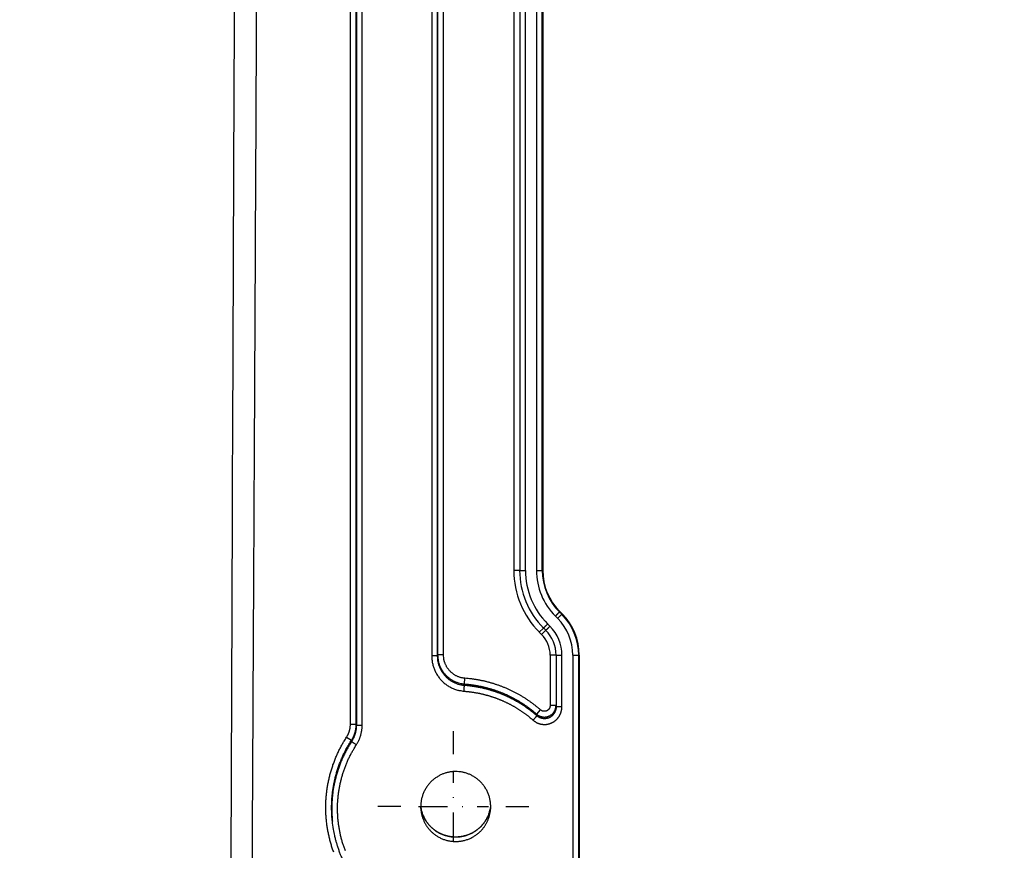
# Model space of a CAD drawing. Extents: x 36 to 4143, y 56 to 2914.
# Drawn here: x 3448 to 3617, y 1506 to 1649 of the extents above; entities that cross this region are included whole.
import ezdxf

# ---------------------------------------------------------------- set-up
doc = ezdxf.new("R2010")
doc.units = 0
doc.header["$LTSCALE"] = 10
doc.linetypes.add('STRICHPUNKT', pattern=[1, 0.5, -0.25, 0, -0.25])
doc.layers.add('MITTE', color=1, linetype='STRICHPUNKT')
doc.layers.add('SKIZZE', color=1, linetype='CONTINUOUS')

msp = doc.modelspace()

# ---------------------------------------------------------------- linework, layer by layer
at = {"layer": 'MITTE'}
for p, q in [((3522.17, 1522.93), (3522.17, 1526.88)), ((3522.17, 1507.93), (3522.17, 1519.93)), ((3513.17, 1513.93), (3509.22, 1513.93)), ((3516.17, 1513.93), (3528.17, 1513.93)), ((3531.17, 1513.93), (3535.12, 1513.93))]:
    msp.add_line(p, q, dxfattribs=at)
at = {"layer": 'SKIZZE'}
for p, q in [((3532.52, 1732.37), (3532.52, 1554.46)), ((3533.54, 1732.37), (3533.54, 1554.46)), ((3534.54, 1554.46), (3534.54, 1732.37)), ((3536.42, 1732.37), (3536.42, 1554.46)), ((3537.42, 1554.46), (3537.42, 1732.37)), ((3537.51, 1732.37), (3537.51, 1554.46)), ((3533.52, 1554.46), (3532.52, 1554.46)), ((3537.51, 1554.46), (3537.42, 1554.46)), ((3539.67, 1546.62), (3540.06, 1546.23)), ((3540.37, 1547.32), (3540.44, 1547.39)), ((3540.77, 1546.93), (3540.37, 1547.32)), ((3540.44, 1547.39), (3540.83, 1546.99)), ((3540.83, 1546.99), (3540.77, 1546.93)), ((3537.62, 1544.57), (3536.91, 1543.86)), ((3538.01, 1544.18), (3537.3, 1543.47)), ((3537.63, 1544.58), (3538.02, 1544.19)), ((3538.73, 1544.9), (3538.34, 1545.29)), ((3536.91, 1543.86), (3537.3, 1543.47)), ((3520.46, 1540), (3519.46, 1540)), ((3538.77, 1539.92), (3538.77, 1531.3)), ((3539.77, 1539.92), (3538.77, 1539.92)), ((3539.79, 1539.92), (3539.79, 1531.08)), ((3540.79, 1531.08), (3540.79, 1539.92)), ((3542.67, 1539.92), (3542.67, 1488.21)), ((3543.67, 1488.21), (3543.67, 1539.92)), ((3543.76, 1539.92), (3543.67, 1539.92)), ((3543.76, 1539.92), (3543.76, 1488.21)), ((3524.08, 1534.97), (3524.15, 1535.95)), ((3539.77, 1531.3), (3538.77, 1531.3)), ((3536.48, 1529.78), (3537.13, 1530.52)), ((3504.5, 1528.08), (3505.5, 1528.08)), ((3503.84, 1525.85), (3504.68, 1525.31)), ((3501.4, 1511.43), (3501.38, 1511.6))]:
    msp.add_line(p, q, dxfattribs=at)
for points in [[(3483.73, 1427.88, 0.000016), (3483.79, 1443.29, 0.000014), (3483.86, 1458.7, 0.000012), (3483.92, 1474.11, 0.000009), (3483.98, 1489.53, 0.000007), (3484.04, 1504.94, 0.000005), (3484.1, 1520.35, 0.000004), (3484.16, 1535.77, 0.000003), (3484.22, 1551.18, 0.000002), (3484.28, 1566.59, 0), (3484.34, 1582, -0.000001), (3484.4, 1597.42, -0.000002), (3484.46, 1612.83, -0.000003), (3484.52, 1628.24, -0.000004), (3484.59, 1643.66, -0.000006), (3484.65, 1659.07, -0.000008), (3484.71, 1674.48, -0.000009), (3484.77, 1689.9, -0.000009), (3484.83, 1705.31, -0.000008), (3484.9, 1720.72, -0.000007), (3484.96, 1736.14, -0.000006), (3485.03, 1751.55, -0.000005), (3485.09, 1766.96, -0.000004), (3485.16, 1782.38, -0.000003), (3485.22, 1797.79, -0.000002), (3485.29, 1813.2, 0), (3485.35, 1828.62, 0.000001), (3485.41, 1844.03, 0.000003), (3485.48, 1859.44, 0.000005), (3485.54, 1874.85, 0.000007)], [(3486.65, 2414.33, 0.000001), (3486.65, 2429.72, -0.000008)], [(3489.13, 1813.18, -0.000007), (3489.06, 1797.77, -0.000006), (3488.99, 1782.36, -0.000005), (3488.91, 1766.94, -0.000005), (3488.84, 1751.53, -0.000005), (3488.77, 1736.12, -0.000004), (3488.69, 1720.7, -0.000004), (3488.62, 1705.29, -0.000004), (3488.55, 1689.88, -0.000003), (3488.47, 1674.47, -0.000003), (3488.4, 1659.05, -0.000003), (3488.32, 1643.64, -0.000005), (3488.25, 1628.23, -0.000008), (3488.17, 1612.81, -0.000011), (3488.1, 1597.4, -0.000013), (3488.02, 1581.98, -0.000014), (3487.94, 1566.57, -0.000017), (3487.86, 1551.17, -0.000019), (3487.78, 1535.75, -0.000022), (3487.7, 1520.3, -0.000023), (3487.62, 1504.92, -0.000022), (3487.53, 1489.63, -0.000028), (3487.45, 1474.09, -0.00004)], [(3504.5, 1528.08), (3504.5, 1542.46, 0), (3504.5, 1556.84, 0), (3504.5, 1571.21, 0), (3504.5, 1585.6, 0), (3504.5, 1600.01, 0), (3504.5, 1614.36, 0), (3504.5, 1628.62, 0), (3504.5, 1643.11, 0), (3504.5, 1657.95, 0), (3504.5, 1671.87), (3504.5, 1684.46, 0), (3504.5, 1700.63, 0), (3504.5, 1725.53, 0), (3504.5, 1758.14)], [(3505.5, 1528.08), (3505.5, 1542.46), (3505.5, 1556.84), (3505.5, 1571.21), (3505.5, 1585.6), (3505.5, 1600.01), (3505.5, 1614.36, 0), (3505.5, 1628.62), (3505.5, 1643.11), (3505.5, 1657.95), (3505.5, 1671.87), (3505.5, 1684.46), (3505.5, 1700.63), (3505.5, 1725.53), (3505.5, 1758.14)], [(3505.52, 1757.97), (3505.52, 1743.59, 0), (3505.52, 1729.22, 0), (3505.52, 1714.84, 0), (3505.52, 1700.46, 0), (3505.52, 1686.05, 0), (3505.52, 1671.7), (3505.52, 1657.43, 0), (3505.52, 1642.94), (3505.52, 1628.11), (3505.52, 1614.18), (3505.52, 1601.59, 0), (3505.52, 1585.42, 0), (3505.52, 1560.52, 0), (3505.52, 1527.9)], [(3518.45, 1746.07), (3518.45, 1733.18, 0), (3518.45, 1720.29, 0), (3518.45, 1707.4, 0), (3518.45, 1694.5, 0), (3518.45, 1681.59, 0), (3518.45, 1668.72, 0), (3518.45, 1655.93, 0), (3518.45, 1642.94, 0), (3518.45, 1629.64, 0), (3518.45, 1617.16), (3518.45, 1605.87, 0), (3518.45, 1591.37, 0), (3518.45, 1569.05, 0), (3518.45, 1539.81, 0)], [(3519.45, 1539.81), (3519.45, 1552.7, 0), (3519.45, 1565.59, 0), (3519.45, 1578.48, 0), (3519.45, 1591.37, 0), (3519.45, 1604.29, 0), (3519.45, 1617.16, 0), (3519.45, 1629.95, 0), (3519.45, 1642.94, 0), (3519.45, 1656.24, 0), (3519.45, 1668.72), (3519.45, 1680.01, 0), (3519.45, 1694.5, 0), (3519.45, 1716.83, 0), (3519.45, 1746.07, 0)], [(3519.46, 1746.23), (3519.46, 1733.34, 0), (3519.46, 1720.45, 0), (3519.46, 1707.57, 0), (3519.46, 1694.67, 0), (3519.46, 1681.76, 0), (3519.46, 1668.89, 0), (3519.46, 1656.11, 0), (3519.46, 1643.11, 0), (3519.46, 1629.82, 0), (3519.46, 1617.34), (3519.46, 1606.05, 0), (3519.46, 1591.56, 0), (3519.46, 1569.23, 0), (3519.46, 1540, 0)], [(3520.46, 1540), (3520.46, 1552.89, 0), (3520.46, 1565.78, 0), (3520.46, 1578.66, 0), (3520.46, 1591.56, 0), (3520.46, 1604.47, 0), (3520.46, 1617.34, 0), (3520.46, 1630.12, 0), (3520.46, 1643.11, 0), (3520.46, 1656.41, 0), (3520.46, 1668.89, 0), (3520.46, 1680.18, 0), (3520.46, 1694.67, 0), (3520.46, 1716.99, 0), (3520.46, 1746.23, 0)], [(3487.27, 1443.27, -0.000005), (3487.19, 1429.77, -0.000054)], [(3533.54, 1554.46), (3533.55, 1554.46, -0.00116), (3533.57, 1554.46, -0.000115), (3533.62, 1554.46, -0.000047), (3533.67, 1554.46, -0.00003), (3533.75, 1554.46, -0.000015), (3533.84, 1554.46, -0.000006), (3533.93, 1554.46, -0.000012), (3534.06, 1554.46, -0.000014), (3534.26, 1554.46, -0.000006), (3534.54, 1554.46, -0.000003)], [(3536.42, 1554.46), (3536.54, 1554.46, -0.000005), (3536.66, 1554.46, -0.000005), (3536.78, 1554.46, -0.000005), (3536.9, 1554.46, -0.000007), (3537.02, 1554.46, -0.000007), (3537.12, 1554.46, -0.000004), (3537.21, 1554.46, -0.000012), (3537.29, 1554.46, -0.000038), (3537.36, 1554.46, -0.000053), (3537.42, 1554.46, -0.00006)], [(3539.67, 1546.62), (3539.75, 1546.7, -0.000001), (3539.84, 1546.79, -0.000001), (3539.92, 1546.87, -0.000001), (3540.01, 1546.96, -0.000001), (3540.09, 1547.04, -0.000001), (3540.16, 1547.11, 0), (3540.22, 1547.18, -0.000001), (3540.28, 1547.23, -0.000004), (3540.33, 1547.28, -0.000006), (3540.37, 1547.32, -0.000007)], [(3540.06, 1546.23), (3540.14, 1546.31, 0.000007), (3540.23, 1546.4, 0.000006), (3540.32, 1546.48, 0.000007), (3540.4, 1546.57, 0.000009), (3540.48, 1546.65, 0.000009), (3540.55, 1546.72, 0.000005), (3540.62, 1546.78, 0.000016), (3540.67, 1546.84, 0.000049), (3540.72, 1546.89, 0.000069), (3540.77, 1546.93, 0.000078)], [(3537.63, 1544.58), (3537.64, 1544.59, 0.001767), (3537.65, 1544.61, 0.000176), (3537.68, 1544.63, 0.000071), (3537.73, 1544.68, 0.000046), (3537.78, 1544.73, 0.000022), (3537.84, 1544.79, 0.000009), (3537.91, 1544.86, 0.000018), (3538, 1544.95, 0.000022), (3538.14, 1545.09, 0.000009), (3538.34, 1545.29, 0.000005)], [(3538.02, 1544.19), (3538.03, 1544.2, -0.000402), (3538.05, 1544.21, -0.00004), (3538.08, 1544.24, -0.000016), (3538.12, 1544.28, -0.00001), (3538.17, 1544.34, -0.000005), (3538.23, 1544.4, -0.000002), (3538.3, 1544.46, -0.000004), (3538.39, 1544.55, -0.000005), (3538.53, 1544.7, -0.000002), (3538.73, 1544.9, -0.000001)], [(3518.45, 1539.81), (3518.45, 1539.49, 0.012827), (3518.48, 1539.16, 0.012911), (3518.52, 1538.84, 0.012878), (3518.58, 1538.53, 0.012869), (3518.66, 1538.21, 0.01293), (3518.75, 1537.9, 0.013036), (3518.85, 1537.6, 0.013094), (3518.98, 1537.3, 0.013126), (3519.12, 1537.01, 0.013117), (3519.27, 1536.72, 0.013066), (3519.44, 1536.45, 0.013084), (3519.62, 1536.18, 0.013173), (3519.82, 1535.93, 0.013231), (3520.03, 1535.68, 0.013284), (3520.25, 1535.45, 0.013418), (3520.48, 1535.23, 0.013619), (3520.73, 1535.02, 0.013236), (3520.99, 1534.82, 0.012397), (3521.25, 1534.64, 0.013707), (3521.53, 1534.48, 0.01646), (3521.83, 1534.33, 0.012655), (3522.11, 1534.19, 0.004565), (3522.37, 1534.08, 0.017627), (3522.72, 1533.97, 0.030377), (3523.26, 1533.86, 0.014889), (3523.99, 1533.74, 0.007838)], [(3519.45, 1539.81), (3519.44, 1539.81, -0.000551), (3519.41, 1539.81, -0.000055), (3519.37, 1539.81, -0.000022), (3519.31, 1539.81, -0.000014), (3519.23, 1539.81, -0.000007), (3519.15, 1539.81, -0.000003), (3519.06, 1539.81, -0.000006), (3518.93, 1539.81, -0.000007), (3518.72, 1539.81, -0.000003), (3518.45, 1539.81, -0.000002)], [(3519.46, 1540), (3519.46, 1539.99, -0.000049), (3519.46, 1539.98, -0.000053), (3519.46, 1539.96, -0.000049), (3519.46, 1539.95, -0.000036), (3519.46, 1539.94, -0.000027), (3519.46, 1539.93, -0.00002), (3519.46, 1539.92, -0.000009), (3519.46, 1539.9, 0.000008), (3519.45, 1539.89, 0.000006), (3519.45, 1539.88, -0.000013), (3519.45, 1539.87, 0.000038), (3519.45, 1539.86, 0.000103), (3519.45, 1539.84, 0.000053), (3519.45, 1539.81, 0.000026)], [(3524.06, 1534.71), (3523.79, 1534.74, -0.013605), (3523.53, 1534.78, -0.013721), (3523.26, 1534.84, -0.013662), (3523, 1534.91, -0.013588), (3522.75, 1535, -0.013611), (3522.5, 1535.1, -0.013694), (3522.25, 1535.21, -0.013717), (3522.02, 1535.34, -0.013694), (3521.79, 1535.48, -0.013613), (3521.56, 1535.63, -0.013454), (3521.35, 1535.79, -0.013381), (3521.14, 1535.96, -0.013375), (3520.95, 1536.15, -0.013354), (3520.76, 1536.35, -0.013327), (3520.59, 1536.55, -0.013391), (3520.42, 1536.77, -0.013502), (3520.27, 1536.99, -0.013051), (3520.13, 1537.22, -0.012152), (3520, 1537.46, -0.013324), (3519.89, 1537.7, -0.015849), (3519.78, 1537.96, -0.012142), (3519.69, 1538.21, -0.004401), (3519.62, 1538.44, -0.016812), (3519.56, 1538.73, -0.028822), (3519.5, 1539.2, -0.014104), (3519.45, 1539.81, -0.007433)], [(3519.46, 1540), (3519.47, 1539.73, 0.01291), (3519.49, 1539.47, 0.01299), (3519.53, 1539.2, 0.012952), (3519.58, 1538.94, 0.012939), (3519.64, 1538.68, 0.012994), (3519.71, 1538.42, 0.013094), (3519.8, 1538.17, 0.013147), (3519.91, 1537.92, 0.013175), (3520.02, 1537.68, 0.013158), (3520.15, 1537.45, 0.013096), (3520.29, 1537.22, 0.013103), (3520.44, 1537, 0.01318), (3520.61, 1536.79, 0.013228), (3520.78, 1536.59, 0.013272), (3520.97, 1536.39, 0.013397), (3521.16, 1536.21, 0.01359), (3521.37, 1536.04, 0.013197), (3521.58, 1535.88, 0.012351), (3521.8, 1535.73, 0.013645), (3522.04, 1535.59, 0.016372), (3522.28, 1535.46, 0.012579), (3522.52, 1535.35, 0.004536), (3522.74, 1535.26, 0.017518), (3523.02, 1535.17, 0.030166), (3523.48, 1535.07, 0.01478), (3524.08, 1534.97, 0.007779)], [(3524.15, 1535.95), (3523.94, 1535.97, -0.013513), (3523.73, 1536.01, -0.013629), (3523.52, 1536.05, -0.01357), (3523.31, 1536.11, -0.013497), (3523.11, 1536.18, -0.013521), (3522.9, 1536.26, -0.013607), (3522.71, 1536.35, -0.013634), (3522.52, 1536.45, -0.013614), (3522.33, 1536.56, -0.013541), (3522.16, 1536.68, -0.013393), (3521.99, 1536.81, -0.013331), (3521.82, 1536.95, -0.013337), (3521.66, 1537.09, -0.013326), (3521.52, 1537.25, -0.013308), (3521.38, 1537.41, -0.01338), (3521.25, 1537.58, -0.0135), (3521.12, 1537.76, -0.013059), (3521.01, 1537.94, -0.01217), (3520.91, 1538.13, -0.013355), (3520.82, 1538.33, -0.015898), (3520.73, 1538.53, -0.012189), (3520.66, 1538.73, -0.00442), (3520.6, 1538.91, -0.016882), (3520.55, 1539.15, -0.028974), (3520.51, 1539.51, -0.01419), (3520.46, 1540, -0.007481)], [(3539.79, 1539.92), (3539.8, 1539.92, -0.00071), (3539.82, 1539.92, -0.00007), (3539.87, 1539.92, -0.000028), (3539.92, 1539.92, -0.000018), (3540, 1539.92, -0.000009), (3540.09, 1539.92, -0.000004), (3540.18, 1539.92, -0.000007), (3540.31, 1539.92, -0.000009), (3540.51, 1539.92, -0.000004), (3540.79, 1539.92, -0.000002)], [(3542.67, 1539.92), (3542.79, 1539.92, -0.000003), (3542.91, 1539.92, -0.000003), (3543.03, 1539.92, -0.000003), (3543.15, 1539.92, -0.000004), (3543.27, 1539.92, -0.000004), (3543.37, 1539.92, -0.000003), (3543.46, 1539.92, -0.000007), (3543.54, 1539.92, -0.000023), (3543.61, 1539.92, -0.000032), (3543.67, 1539.92, -0.000037)], [(3537.13, 1530.52), (3536.93, 1530.69, 0.002772), (3536.74, 1530.86, 0.002764), (3536.54, 1531.02, 0.002772), (3536.34, 1531.18, 0.002798), (3536.14, 1531.34, 0.002819), (3535.94, 1531.49, 0.002837), (3535.73, 1531.65, 0.002856), (3535.53, 1531.8, 0.002878), (3535.32, 1531.95, 0.002897), (3535.11, 1532.09, 0.002918), (3534.9, 1532.24, 0.00294), (3534.69, 1532.38, 0.00297), (3534.47, 1532.52, 0.002982), (3534.26, 1532.65, 0.00298), (3534.04, 1532.79, 0.002945), (3533.82, 1532.92, 0.00287), (3533.6, 1533.05, 0.00282), (3533.38, 1533.17, 0.002783), (3533.15, 1533.29, 0.002739), (3532.93, 1533.42, 0.002676), (3532.7, 1533.53, 0.002684), (3532.47, 1533.65, 0.002766), (3532.24, 1533.76, 0.002818), (3532.01, 1533.87, 0.002852), (3531.78, 1533.98, 0.002876), (3531.55, 1534.09, 0.002894), (3531.32, 1534.19, 0.002942), (3531.08, 1534.29, 0.003033), (3530.84, 1534.39, 0.003063), (3530.61, 1534.48, 0.00304), (3530.37, 1534.57, 0.002989), (3530.13, 1534.66, 0.002895), (3529.89, 1534.75, 0.002814), (3529.65, 1534.83, 0.002725), (3529.4, 1534.91, 0.002683), (3529.16, 1534.99, 0.002675), (3528.92, 1535.07, 0.002695), (3528.67, 1535.14, 0.002749), (3528.43, 1535.21, 0.00279), (3528.18, 1535.28, 0.002827), (3527.93, 1535.34, 0.002869), (3527.68, 1535.4, 0.002931), (3527.44, 1535.46, 0.002993), (3527.19, 1535.51, 0.003057), (3526.94, 1535.57, 0.00296), (3526.68, 1535.62, 0.002738), (3526.44, 1535.66, 0.002981), (3526.18, 1535.71, 0.003501), (3525.92, 1535.75, 0.002657), (3525.68, 1535.78, 0.000955), (3525.46, 1535.82, 0.003663), (3525.17, 1535.85, 0.0062), (3524.73, 1535.9, 0.003025), (3524.15, 1535.95, 0.001608)], [(3523.99, 1533.74), (3523.99, 1533.84, -0.000002), (3524, 1533.95, -0.000002), (3524.01, 1534.06, -0.000002), (3524.02, 1534.17, -0.000002), (3524.03, 1534.27, -0.000002), (3524.03, 1534.37, -0.000001), (3524.04, 1534.45, -0.000003), (3524.05, 1534.53, -0.000009), (3524.05, 1534.62, -0.000009), (3524.06, 1534.71, -0.000007)], [(3524.06, 1534.71), (3524.06, 1534.73, -0.000361), (3524.06, 1534.74, -0.00047), (3524.06, 1534.75, -0.000365), (3524.06, 1534.76, -0.000018), (3524.06, 1534.77, 0.000097), (3524.06, 1534.78, 0.000011), (3524.06, 1534.79, -0.000017), (3524.07, 1534.8, 0.000007), (3524.07, 1534.81, 0.000016), (3524.07, 1534.82, 0.000011), (3524.07, 1534.83, 0.000011), (3524.07, 1534.84, 0.000014), (3524.07, 1534.85, 0.000015), (3524.07, 1534.86, 0.000015), (3524.07, 1534.88, 0.000018), (3524.07, 1534.89, 0.000025), (3524.07, 1534.9, 0.000019), (3524.07, 1534.91, 0.000004), (3524.07, 1534.92, 0.000031), (3524.08, 1534.93, 0.000059), (3524.08, 1534.95, 0.000029), (3524.08, 1534.97, 0.000015)], [(3536.49, 1529.51), (3536.33, 1529.65, 0.002422), (3536.17, 1529.79, 0.002413), (3536.01, 1529.93, 0.002418), (3535.84, 1530.06, 0.002442), (3535.67, 1530.2, 0.002459), (3535.5, 1530.33, 0.002475), (3535.33, 1530.46, 0.00249), (3535.16, 1530.59, 0.002509), (3534.99, 1530.72, 0.002526), (3534.82, 1530.84, 0.002545), (3534.64, 1530.96, 0.002561), (3534.46, 1531.09, 0.002579), (3534.29, 1531.21, 0.0026), (3534.11, 1531.32, 0.002629), (3533.93, 1531.44, 0.002635), (3533.74, 1531.56, 0.002626), (3533.56, 1531.67, 0.002595), (3533.38, 1531.78, 0.002532), (3533.19, 1531.89, 0.002494), (3533.01, 1531.99, 0.002466), (3532.82, 1532.1, 0.002428), (3532.63, 1532.2, 0.002371), (3532.44, 1532.3, 0.002348), (3532.25, 1532.4, 0.002353), (3532.06, 1532.5, 0.002388), (3531.87, 1532.59, 0.002463), (3531.68, 1532.69, 0.002504), (3531.49, 1532.78, 0.002522), (3531.29, 1532.87, 0.002537), (3531.1, 1532.96, 0.002554), (3530.9, 1533.04, 0.002598), (3530.7, 1533.13, 0.002683), (3530.5, 1533.21, 0.002712), (3530.3, 1533.29, 0.002697), (3530.1, 1533.37, 0.002653), (3529.9, 1533.44, 0.002569), (3529.7, 1533.52, 0.002503), (3529.5, 1533.59, 0.002439), (3529.29, 1533.66, 0.002388), (3529.09, 1533.72, 0.002331), (3528.89, 1533.79, 0.002322), (3528.68, 1533.85, 0.002359), (3528.48, 1533.91, 0.002391), (3528.27, 1533.97, 0.002432), (3528.07, 1534.03, 0.002459), (3527.86, 1534.09, 0.002478), (3527.65, 1534.14, 0.002532), (3527.44, 1534.19, 0.002631), (3527.24, 1534.24, 0.00267), (3527.03, 1534.29, 0.002671), (3526.81, 1534.33, 0.002674), (3526.6, 1534.37, 0.002672), (3526.39, 1534.41, 0.002584), (3526.18, 1534.45, 0.002439), (3525.97, 1534.49, 0.002629), (3525.76, 1534.52, 0.002972), (3525.54, 1534.55, 0.002186), (3525.34, 1534.58, 0.000647), (3525.15, 1534.61, 0.003011), (3524.91, 1534.63, 0.005428), (3524.54, 1534.67, 0.002664), (3524.06, 1534.71, 0.001396)], [(3524.08, 1534.97), (3524.32, 1534.95, -0.002737), (3524.57, 1534.93, -0.002725), (3524.81, 1534.9, -0.002734), (3525.05, 1534.88, -0.002767), (3525.29, 1534.85, -0.002792), (3525.54, 1534.81, -0.002815), (3525.78, 1534.78, -0.002839), (3526.02, 1534.74, -0.002868), (3526.26, 1534.7, -0.002893), (3526.5, 1534.65, -0.00292), (3526.74, 1534.6, -0.00295), (3526.98, 1534.55, -0.002992), (3527.22, 1534.5, -0.003008), (3527.45, 1534.45, -0.003), (3527.69, 1534.39, -0.002959), (3527.93, 1534.33, -0.002874), (3528.16, 1534.26, -0.002821), (3528.4, 1534.19, -0.002791), (3528.63, 1534.12, -0.002753), (3528.87, 1534.05, -0.002698), (3529.1, 1533.98, -0.002673), (3529.33, 1533.9, -0.002681), (3529.56, 1533.82, -0.002731), (3529.79, 1533.74, -0.002823), (3530.02, 1533.65, -0.002906), (3530.25, 1533.57, -0.002998), (3530.48, 1533.48, -0.003048), (3530.7, 1533.38, -0.003066), (3530.92, 1533.29, -0.003033), (3531.15, 1533.19, -0.002944), (3531.37, 1533.09, -0.002896), (3531.59, 1532.99, -0.002878), (3531.81, 1532.88, -0.002854), (3532.03, 1532.77, -0.002819), (3532.25, 1532.66, -0.002768), (3532.46, 1532.55, -0.002689), (3532.68, 1532.43, -0.002677), (3532.89, 1532.31, -0.002734), (3533.11, 1532.19, -0.002781), (3533.32, 1532.07, -0.002828), (3533.53, 1531.94, -0.002877), (3533.74, 1531.81, -0.002936), (3533.94, 1531.68, -0.002995), (3534.15, 1531.55, -0.003047), (3534.35, 1531.42, -0.002947), (3534.55, 1531.28, -0.002733), (3534.75, 1531.14, -0.002985), (3534.95, 1531, -0.003516), (3535.15, 1530.85, -0.002666), (3535.34, 1530.71, -0.000947), (3535.51, 1530.58, -0.003695), (3535.73, 1530.41, -0.006271), (3536.05, 1530.14, -0.003058), (3536.48, 1529.78, -0.001623)], [(3523.99, 1533.74), (3524.19, 1533.72, -0.002472), (3524.39, 1533.7, -0.00249), (3524.6, 1533.68, -0.002473), (3524.8, 1533.66, -0.002418), (3525, 1533.63, -0.002364), (3525.21, 1533.61, -0.002295), (3525.41, 1533.58, -0.002293), (3525.61, 1533.55, -0.002357), (3525.81, 1533.52, -0.002444), (3526.01, 1533.48, -0.002577), (3526.21, 1533.45, -0.002632), (3526.42, 1533.41, -0.002623), (3526.62, 1533.37, -0.002637), (3526.82, 1533.33, -0.002678), (3527.02, 1533.28, -0.002685), (3527.21, 1533.23, -0.002661), (3527.41, 1533.19, -0.002614), (3527.61, 1533.13, -0.002533), (3527.81, 1533.08, -0.002486), (3528, 1533.03, -0.00246), (3528.2, 1532.97, -0.002432), (3528.4, 1532.91, -0.002395), (3528.59, 1532.85, -0.00236), (3528.79, 1532.79, -0.00232), (3528.98, 1532.72, -0.00233), (3529.17, 1532.66, -0.00239), (3529.37, 1532.59, -0.002446), (3529.56, 1532.52, -0.002512), (3529.75, 1532.45, -0.002579), (3529.94, 1532.37, -0.002661), (3530.13, 1532.3, -0.002703), (3530.32, 1532.22, -0.002714), (3530.51, 1532.14, -0.002683), (3530.7, 1532.06, -0.002599), (3530.88, 1531.97, -0.002555), (3531.07, 1531.89, -0.002539), (3531.25, 1531.8, -0.002523), (3531.44, 1531.71, -0.002504), (3531.62, 1531.62, -0.002464), (3531.8, 1531.53, -0.002392), (3531.98, 1531.43, -0.002356), (3532.16, 1531.34, -0.002349), (3532.34, 1531.24, -0.00237), (3532.52, 1531.14, -0.002425), (3532.7, 1531.03, -0.002464), (3532.87, 1530.93, -0.002497), (3533.05, 1530.83, -0.002542), (3533.22, 1530.72, -0.002611), (3533.39, 1530.61, -0.002634), (3533.57, 1530.5, -0.00262), (3533.74, 1530.39, -0.002631), (3533.91, 1530.27, -0.002656), (3534.08, 1530.16, -0.002565), (3534.24, 1530.04, -0.002384), (3534.41, 1529.92, -0.002606), (3534.57, 1529.8, -0.003069), (3534.74, 1529.67, -0.002328), (3534.9, 1529.55, -0.000828), (3535.04, 1529.44, -0.003228), (3535.22, 1529.29, -0.005483), (3535.49, 1529.07, -0.002677), (3535.84, 1528.77, -0.001422)], [(3535.84, 1528.77), (3535.94, 1528.69, 0.010169), (3536.03, 1528.61, 0.010226), (3536.14, 1528.54, 0.010189), (3536.24, 1528.48, 0.010127), (3536.34, 1528.41, 0.010106), (3536.45, 1528.35, 0.010106), (3536.56, 1528.3, 0.010121), (3536.68, 1528.25, 0.01016), (3536.79, 1528.21, 0.010209), (3536.91, 1528.17, 0.010277), (3537.02, 1528.13, 0.010369), (3537.14, 1528.1, 0.010504), (3537.26, 1528.08, 0.010533), (3537.39, 1528.06, 0.010466), (3537.51, 1528.04, 0.010417), (3537.63, 1528.03, 0.010379), (3537.75, 1528.03, 0.010367), (3537.88, 1528.03, 0.010377), (3538, 1528.03, 0.010413), (3538.12, 1528.04, 0.010482), (3538.24, 1528.06, 0.010495), (3538.36, 1528.08, 0.010452), (3538.49, 1528.11, 0.010412), (3538.6, 1528.14, 0.010374), (3538.72, 1528.18, 0.010362), (3538.84, 1528.22, 0.010372), (3538.95, 1528.26, 0.010417), (3539.06, 1528.31, 0.010506), (3539.17, 1528.37, 0.01049), (3539.28, 1528.43, 0.010359), (3539.39, 1528.49, 0.010266), (3539.49, 1528.56, 0.010188), (3539.59, 1528.63, 0.010132), (3539.68, 1528.71, 0.010085), (3539.78, 1528.79, 0.010061), (3539.87, 1528.87, 0.010055), (3539.95, 1528.96, 0.010063), (3540.04, 1529.05, 0.010086), (3540.11, 1529.15, 0.010139), (3540.19, 1529.24, 0.01023), (3540.26, 1529.35, 0.010182), (3540.33, 1529.45, 0.00999), (3540.39, 1529.55, 0.009985), (3540.45, 1529.66, 0.010124), (3540.5, 1529.77, 0.009812), (3540.55, 1529.89, 0.009152), (3540.6, 1530, 0.010068), (3540.64, 1530.12, 0.011992), (3540.67, 1530.24, 0.009165), (3540.7, 1530.35, 0.003272), (3540.73, 1530.46, 0.012766), (3540.75, 1530.59, 0.021877), (3540.77, 1530.81, 0.010705), (3540.79, 1531.08, 0.005659)], [(3536.48, 1529.78), (3536.6, 1529.68, 0.019966), (3536.74, 1529.59, 0.020217), (3536.88, 1529.51, 0.020027), (3537.03, 1529.44, 0.01996), (3537.18, 1529.39, 0.020173), (3537.34, 1529.35, 0.020584), (3537.5, 1529.32, 0.020695), (3537.67, 1529.3, 0.020587), (3537.83, 1529.3, 0.020384), (3537.99, 1529.31, 0.020066), (3538.16, 1529.34, 0.020038), (3538.31, 1529.38, 0.020295), (3538.47, 1529.43, 0.020479), (3538.62, 1529.49, 0.020611), (3538.77, 1529.56, 0.02066), (3538.9, 1529.65, 0.020556), (3539.03, 1529.75, 0.019848), (3539.16, 1529.86, 0.018607), (3539.27, 1529.97, 0.020442), (3539.37, 1530.1, 0.024497), (3539.46, 1530.24, 0.019117), (3539.54, 1530.37, 0.007313), (3539.61, 1530.5, 0.025675), (3539.67, 1530.67, 0.044297), (3539.72, 1530.94, 0.021824), (3539.77, 1531.3, 0.011431)], [(3539.79, 1531.08), (3539.79, 1531, -0.009476), (3539.78, 1530.92, -0.009506), (3539.78, 1530.83, -0.009499), (3539.77, 1530.75, -0.009517), (3539.75, 1530.67, -0.009566), (3539.73, 1530.59, -0.00964), (3539.71, 1530.51, -0.009687), (3539.69, 1530.43, -0.009717), (3539.66, 1530.35, -0.009724), (3539.63, 1530.27, -0.009711), (3539.6, 1530.19, -0.009727), (3539.56, 1530.12, -0.00977), (3539.53, 1530.04, -0.009822), (3539.48, 1529.97, -0.009891), (3539.44, 1529.9, -0.009993), (3539.39, 1529.83, -0.010145), (3539.34, 1529.77, -0.010188), (3539.29, 1529.7, -0.010131), (3539.23, 1529.64, -0.010103), (3539.18, 1529.58, -0.010093), (3539.12, 1529.52, -0.010101), (3539.06, 1529.47, -0.010126), (3538.99, 1529.42, -0.010168), (3538.93, 1529.37, -0.010231), (3538.86, 1529.32, -0.010304), (3538.79, 1529.28, -0.010399), (3538.72, 1529.24, -0.010509), (3538.64, 1529.2, -0.010655), (3538.57, 1529.16, -0.010686), (3538.49, 1529.13, -0.010607), (3538.41, 1529.1, -0.010572), (3538.34, 1529.08, -0.01057), (3538.26, 1529.06, -0.01059), (3538.18, 1529.04, -0.010635), (3538.1, 1529.03, -0.010681), (3538.01, 1529.02, -0.010729), (3537.93, 1529.01, -0.010715), (3537.85, 1529.01, -0.010639), (3537.77, 1529.01, -0.010607), (3537.69, 1529.01, -0.01061), (3537.61, 1529.02, -0.010593), (3537.52, 1529.03, -0.010564), (3537.44, 1529.04, -0.01069), (3537.36, 1529.06, -0.010953), (3537.28, 1529.08, -0.01062), (3537.2, 1529.1, -0.009808), (3537.13, 1529.13, -0.010669), (3537.05, 1529.16, -0.012579), (3536.97, 1529.19, -0.009539), (3536.9, 1529.23, -0.003309), (3536.84, 1529.26, -0.013285), (3536.76, 1529.31, -0.022954), (3536.64, 1529.4, -0.011218), (3536.49, 1529.51, -0.005908)], [(3538.77, 1531.3), (3538.77, 1531.22, -0.019283), (3538.76, 1531.13, -0.019585), (3538.74, 1531.05, -0.019447), (3538.72, 1530.98, -0.01936), (3538.69, 1530.9, -0.019517), (3538.66, 1530.82, -0.01982), (3538.62, 1530.75, -0.020077), (3538.57, 1530.68, -0.020377), (3538.52, 1530.62, -0.020369), (3538.47, 1530.56, -0.020086), (3538.41, 1530.51, -0.020028), (3538.34, 1530.46, -0.020177), (3538.27, 1530.41, -0.020428), (3538.2, 1530.37, -0.020844), (3538.12, 1530.34, -0.021126), (3538.05, 1530.32, -0.021293), (3537.97, 1530.3, -0.020593), (3537.89, 1530.28, -0.019146), (3537.8, 1530.28, -0.020945), (3537.72, 1530.28, -0.025092), (3537.64, 1530.29, -0.019619), (3537.56, 1530.3, -0.007758), (3537.49, 1530.32, -0.026782), (3537.4, 1530.35, -0.045456), (3537.28, 1530.42, -0.02227), (3537.13, 1530.52, -0.011656)], [(3539.79, 1531.08), (3539.79, 1531.1, -0.000049), (3539.79, 1531.11, -0.000053), (3539.79, 1531.12, -0.00005), (3539.79, 1531.14, -0.000037), (3539.79, 1531.15, -0.000028), (3539.78, 1531.16, -0.000021), (3539.78, 1531.18, -0.000011), (3539.78, 1531.19, 0.000005), (3539.78, 1531.2, 0.000005), (3539.78, 1531.22, -0.000013), (3539.78, 1531.23, 0.000035), (3539.78, 1531.24, 0.000098), (3539.78, 1531.27, 0.00005), (3539.77, 1531.3, 0.000025)], [(3539.79, 1531.08), (3539.8, 1531.08, -0.001092), (3539.82, 1531.08, -0.000108), (3539.87, 1531.08, -0.000044), (3539.92, 1531.08, -0.000028), (3540, 1531.08, -0.000014), (3540.09, 1531.08, -0.000006), (3540.18, 1531.08, -0.000011), (3540.31, 1531.08, -0.000013), (3540.51, 1531.08, -0.000006), (3540.79, 1531.08, -0.000003)], [(3536.49, 1529.51), (3536.48, 1529.5, 0.000138), (3536.46, 1529.47, 0.00005), (3536.42, 1529.43, 0.000029), (3536.38, 1529.38, 0.000023), (3536.33, 1529.32, 0.000013), (3536.27, 1529.26, 0.000005), (3536.22, 1529.2, 0.000012), (3536.14, 1529.11, 0.000015), (3536.01, 1528.96, 0.000006), (3535.84, 1528.77, 0.000003)], [(3536.48, 1529.78), (3536.48, 1529.76, 0.000043), (3536.48, 1529.75, 0.000042), (3536.48, 1529.73, 0.000043), (3536.48, 1529.71, 0.000048), (3536.48, 1529.7, 0.000048), (3536.48, 1529.68, 0.000046), (3536.48, 1529.66, 0.000054), (3536.49, 1529.65, 0.000069), (3536.49, 1529.63, 0.000053), (3536.49, 1529.61, 0.000014), (3536.49, 1529.6, 0.000081), (3536.49, 1529.58, 0.000149), (3536.49, 1529.55, 0.000074), (3536.49, 1529.51, 0.000038)], [(3503.84, 1525.85), (3503.9, 1525.95, 0.007205), (3503.96, 1526.05, 0.007224), (3504.02, 1526.16, 0.007213), (3504.07, 1526.26, 0.007193), (3504.12, 1526.37, 0.007161), (3504.17, 1526.48, 0.007111), (3504.22, 1526.59, 0.007169), (3504.26, 1526.7, 0.007316), (3504.3, 1526.81, 0.007123), (3504.33, 1526.92, 0.006678), (3504.36, 1527.03, 0.007346), (3504.39, 1527.15, 0.0087), (3504.42, 1527.27, 0.006606), (3504.44, 1527.38, 0.002295), (3504.46, 1527.48, 0.009244), (3504.47, 1527.61, 0.015926), (3504.49, 1527.82, 0.007794), (3504.5, 1528.08, 0.004122)], [(3504.67, 1525.31), (3504.75, 1525.44, 0.007218), (3504.83, 1525.56, 0.00724), (3504.9, 1525.69, 0.007233), (3504.97, 1525.82, 0.007215), (3505.03, 1525.95, 0.007186), (3505.09, 1526.09, 0.007138), (3505.15, 1526.22, 0.007198), (3505.2, 1526.36, 0.007347), (3505.24, 1526.5, 0.007155), (3505.29, 1526.64, 0.006708), (3505.33, 1526.78, 0.007382), (3505.36, 1526.92, 0.008745), (3505.4, 1527.07, 0.006643), (3505.42, 1527.21, 0.002307), (3505.45, 1527.33, 0.009299), (3505.46, 1527.5, 0.01603), (3505.48, 1527.75, 0.007847), (3505.5, 1528.08, 0.004151)], [(3505.52, 1527.9), (3505.51, 1527.75, -0.007046), (3505.51, 1527.61, -0.007058), (3505.5, 1527.46, -0.007056), (3505.48, 1527.31, -0.00706), (3505.46, 1527.16, -0.007046), (3505.44, 1527.02, -0.007012), (3505.41, 1526.87, -0.007084), (3505.38, 1526.73, -0.007249), (3505.35, 1526.58, -0.007071), (3505.31, 1526.44, -0.006638), (3505.26, 1526.3, -0.007324), (3505.22, 1526.16, -0.008707), (3505.16, 1526.01, -0.006615), (3505.11, 1525.88, -0.002272), (3505.06, 1525.76, -0.00931), (3504.99, 1525.61, -0.016122), (3504.86, 1525.39, -0.007899), (3504.7, 1525.1, -0.004176)], [(3505.52, 1527.9), (3505.52, 1527.91, -0.000025), (3505.51, 1527.93, -0.000025), (3505.51, 1527.94, -0.000025), (3505.51, 1527.95, -0.000023), (3505.51, 1527.96, -0.00002), (3505.51, 1527.97, -0.000018), (3505.51, 1527.98, -0.000018), (3505.51, 1527.99, -0.000018), (3505.51, 1528, -0.000014), (3505.51, 1528.02, -0.000007), (3505.5, 1528.03, -0.000014), (3505.5, 1528.04, -0.000018), (3505.5, 1528.06, -0.000008), (3505.5, 1528.08, -0.000005)], [(3505.52, 1527.9), (3505.53, 1527.9, 0.000577), (3505.55, 1527.9, 0.000058), (3505.59, 1527.9, 0.000023), (3505.65, 1527.9, 0.000015), (3505.73, 1527.9, 0.000007), (3505.82, 1527.9, 0.000003), (3505.9, 1527.9, 0.000006), (3506.03, 1527.9, 0.000007), (3506.24, 1527.9, 0.000003), (3506.52, 1527.9, 0.000002)], [(3505.53, 1524.56), (3505.62, 1524.71, 0.007216), (3505.71, 1524.86, 0.007235), (3505.8, 1525.01, 0.007224), (3505.88, 1525.17, 0.007203), (3505.95, 1525.33, 0.00717), (3506.03, 1525.49, 0.007119), (3506.09, 1525.66, 0.007176), (3506.16, 1525.82, 0.007322), (3506.21, 1525.99, 0.007128), (3506.26, 1526.16, 0.006681), (3506.31, 1526.33, 0.00735), (3506.35, 1526.5, 0.008706), (3506.39, 1526.68, 0.006611), (3506.43, 1526.85, 0.002295), (3506.45, 1527, 0.009254), (3506.48, 1527.2, 0.015945), (3506.5, 1527.5, 0.007803), (3506.52, 1527.9, 0.004127)], [(3501.63, 1506.12, -0.003923), (3501.51, 1506.46, -0.004017), (3501.39, 1506.79, -0.004143), (3501.28, 1507.13, -0.004204), (3501.18, 1507.47, -0.004216), (3501.08, 1507.81, -0.004149), (3500.99, 1508.15, -0.003989), (3500.91, 1508.5, -0.003873), (3500.83, 1508.84, -0.003774), (3500.75, 1509.19, -0.003736), (3500.68, 1509.54, -0.003749), (3500.61, 1509.89, -0.003867), (3500.55, 1510.23, -0.004121), (3500.5, 1510.59, -0.004212), (3500.45, 1510.94, -0.004165), (3500.41, 1511.29, -0.004108), (3500.37, 1511.64, -0.004027), (3500.34, 1512, -0.003969), (3500.32, 1512.35, -0.003918), (3500.3, 1512.7, -0.003852), (3500.29, 1513.06, -0.003754), (3500.28, 1513.41, -0.003749), (3500.27, 1513.77, -0.003834), (3500.28, 1514.12, -0.00393), (3500.29, 1514.48, -0.00406), (3500.3, 1514.83, -0.004097), (3500.32, 1515.19, -0.004052), (3500.34, 1515.54, -0.004031), (3500.38, 1515.89, -0.004031), (3500.41, 1516.25, -0.004031), (3500.45, 1516.6, -0.004031), (3500.5, 1516.95, -0.00398), (3500.56, 1517.3, -0.003864), (3500.62, 1517.65, -0.003832), (3500.68, 1518, -0.003876), (3500.75, 1518.35, -0.003907), (3500.83, 1518.69, -0.003934), (3500.91, 1519.04, -0.003966), (3500.99, 1519.38, -0.004013), (3501.09, 1519.73, -0.00403), (3501.18, 1520.07, -0.004023), (3501.29, 1520.41, -0.004003), (3501.4, 1520.74, -0.003964), (3501.51, 1521.08, -0.003938), (3501.63, 1521.41, -0.003923), (3501.75, 1521.75, -0.00396), (3501.88, 1522.08, -0.004039), (3502.02, 1522.41, -0.003925), (3502.16, 1522.73, -0.003667), (3502.3, 1523.05, -0.004053), (3502.46, 1523.38, -0.004842), (3502.62, 1523.71, -0.003677), (3502.77, 1524.01, -0.00125), (3502.91, 1524.29, -0.005208), (3503.11, 1524.64, -0.009012), (3503.42, 1525.17, -0.004411), (3503.84, 1525.85, -0.002334)], [(3501.38, 1511.6), (3501.35, 1511.95, -0.004119), (3501.32, 1512.31, -0.00415), (3501.3, 1512.67, -0.004109), (3501.29, 1513.03, -0.003991), (3501.28, 1513.39, -0.003965), (3501.27, 1513.75, -0.004037), (3501.28, 1514.11, -0.004139), (3501.29, 1514.47, -0.004294), (3501.3, 1514.83, -0.004352), (3501.32, 1515.19, -0.004306), (3501.35, 1515.55, -0.004285), (3501.38, 1515.9, -0.004286), (3501.42, 1516.26, -0.004265), (3501.46, 1516.62, -0.004218), (3501.52, 1516.97, -0.004154), (3501.57, 1517.33, -0.004073), (3501.64, 1517.68, -0.004065), (3501.71, 1518.03, -0.004121), (3501.78, 1518.38, -0.004159), (3501.86, 1518.73, -0.00419), (3501.95, 1519.08, -0.004228), (3502.04, 1519.43, -0.004282), (3502.14, 1519.78, -0.004284), (3502.24, 1520.12, -0.004227), (3502.35, 1520.46, -0.004185), (3502.47, 1520.8, -0.004157), (3502.59, 1521.14, -0.004191), (3502.72, 1521.48, -0.004275), (3502.85, 1521.81, -0.004154), (3502.99, 1522.14, -0.003879), (3503.13, 1522.47, -0.004287), (3503.28, 1522.8, -0.005123), (3503.44, 1523.13, -0.00389), (3503.6, 1523.44, -0.001321), (3503.74, 1523.73, -0.005511), (3503.94, 1524.08, -0.009546), (3504.25, 1524.61, -0.004674), (3504.67, 1525.31, -0.002473)], [(3504.7, 1525.1), (3504.5, 1524.79, 0.004263), (3504.32, 1524.49, 0.004273), (3504.13, 1524.18, 0.004267), (3503.96, 1523.87, 0.00425), (3503.79, 1523.55, 0.004239), (3503.62, 1523.24, 0.00423), (3503.46, 1522.92, 0.004222), (3503.3, 1522.59, 0.004214), (3503.15, 1522.27, 0.004209), (3503.01, 1521.94, 0.004203), (3502.87, 1521.61, 0.004199), (3502.74, 1521.28, 0.004196), (3502.61, 1520.94, 0.004194), (3502.49, 1520.6, 0.004194), (3502.37, 1520.27, 0.004193), (3502.26, 1519.92, 0.004193), (3502.16, 1519.58, 0.004222), (3502.06, 1519.24, 0.004292), (3501.97, 1518.89, 0.0043), (3501.88, 1518.54, 0.004244), (3501.8, 1518.19, 0.004206), (3501.72, 1517.84, 0.004177), (3501.66, 1517.49, 0.004134), (3501.59, 1517.14, 0.004066), (3501.54, 1516.79, 0.004085), (3501.48, 1516.43, 0.00419), (3501.44, 1516.08, 0.004282), (3501.4, 1515.72, 0.004379), (3501.37, 1515.36, 0.004256), (3501.34, 1515, 0.003968), (3501.32, 1514.65, 0.004389), (3501.3, 1514.29, 0.005267), (3501.3, 1513.92, 0.00402), (3501.29, 1513.57, 0.00138), (3501.29, 1513.26, 0.005308), (3501.31, 1512.86, 0.009113), (3501.34, 1512.24, 0.004441), (3501.4, 1511.43, 0.002351)], [(3503.63, 1506.36, -0.003827), (3503.52, 1506.66, -0.00392), (3503.41, 1506.96, -0.004023), (3503.31, 1507.27, -0.004163), (3503.21, 1507.57, -0.004229), (3503.11, 1507.88, -0.00424), (3503.03, 1508.19, -0.004167), (3502.94, 1508.5, -0.003991), (3502.86, 1508.81, -0.003865), (3502.79, 1509.13, -0.003755), (3502.72, 1509.44, -0.003713), (3502.66, 1509.76, -0.003729), (3502.6, 1510.07, -0.00386), (3502.55, 1510.39, -0.004139), (3502.5, 1510.71, -0.004239), (3502.45, 1511.03, -0.004186), (3502.42, 1511.35, -0.004123), (3502.38, 1511.67, -0.004035), (3502.35, 1511.99, -0.003971), (3502.33, 1512.31, -0.003916), (3502.32, 1512.63, -0.003843), (3502.3, 1512.95, -0.003735), (3502.29, 1513.27, -0.003729), (3502.29, 1513.6, -0.003822), (3502.29, 1513.92, -0.003928), (3502.3, 1514.24, -0.004072), (3502.31, 1514.56, -0.004113), (3502.33, 1514.88, -0.004063), (3502.36, 1515.2, -0.00404), (3502.38, 1515.52, -0.00404), (3502.42, 1515.84, -0.004039), (3502.46, 1516.16, -0.004039), (3502.5, 1516.48, -0.003982), (3502.55, 1516.8, -0.003855), (3502.6, 1517.12, -0.003819), (3502.66, 1517.43, -0.003869), (3502.72, 1517.75, -0.003903), (3502.79, 1518.06, -0.003932), (3502.87, 1518.38, -0.003968), (3502.95, 1518.69, -0.004019), (3503.03, 1519, -0.004038), (3503.12, 1519.31, -0.004028), (3503.21, 1519.62, -0.004005), (3503.31, 1519.92, -0.003962), (3503.41, 1520.23, -0.003934), (3503.52, 1520.53, -0.00392), (3503.64, 1520.83, -0.003958), (3503.75, 1521.13, -0.004037), (3503.88, 1521.43, -0.003923), (3504, 1521.73, -0.003665), (3504.13, 1522.02, -0.004051), (3504.27, 1522.31, -0.004841), (3504.42, 1522.61, -0.003676), (3504.56, 1522.89, -0.001249), (3504.69, 1523.14, -0.005207), (3504.86, 1523.45, -0.009012), (3505.15, 1523.93, -0.004411), (3505.53, 1524.56, -0.002334)], [(3504.67, 1525.31), (3504.68, 1525.3, -0.000054), (3504.68, 1525.28, -0.000054), (3504.68, 1525.27, -0.000054), (3504.68, 1525.26, -0.000051), (3504.68, 1525.24, -0.000047), (3504.68, 1525.23, -0.000043), (3504.68, 1525.22, -0.000044), (3504.69, 1525.2, -0.000047), (3504.69, 1525.19, -0.000035), (3504.69, 1525.18, -0.000016), (3504.69, 1525.17, -0.000042), (3504.69, 1525.15, -0.000062), (3504.69, 1525.13, -0.000029), (3504.7, 1525.1, -0.000016)], [(3504.7, 1525.1), (3504.71, 1525.09, 0.000115), (3504.74, 1525.07, 0.000035), (3504.78, 1525.04, 0.000019), (3504.83, 1525.01, 0.000014), (3504.9, 1524.96, 0.000008), (3504.97, 1524.92, 0.000003), (3505.04, 1524.87, 0.000007), (3505.14, 1524.81, 0.000008), (3505.31, 1524.7, 0.000004), (3505.53, 1524.56, 0.000002)], [(3522.57, 1519.95), (3522.33, 1519.94, 0.0121), (3522.09, 1519.93, 0.011809), (3521.85, 1519.91, 0.011372), (3521.61, 1519.87, 0.010834), (3521.37, 1519.82, 0.010104), (3521.12, 1519.76, 0.009135), (3520.86, 1519.7, 0.008998), (3520.61, 1519.62, 0.009805), (3520.35, 1519.53, 0.011094), (3520.1, 1519.42, 0.013355), (3519.85, 1519.3, 0.013812), (3519.6, 1519.16, 0.012614), (3519.36, 1519.01, 0.011591), (3519.12, 1518.85, 0.010716), (3518.88, 1518.68, 0.010482), (3518.65, 1518.49, 0.010766), (3518.43, 1518.29, 0.011795), (3518.21, 1518.08, 0.014061), (3518.01, 1517.86, 0.01475), (3517.82, 1517.62, 0.013867), (3517.64, 1517.37, 0.012715), (3517.48, 1517.12, 0.011388), (3517.32, 1516.85, 0.01108), (3517.18, 1516.58, 0.011366), (3517.05, 1516.31, 0.012046), (3516.93, 1516.03, 0.013512), (3516.84, 1515.74, 0.014231), (3516.75, 1515.45, 0.014083), (3516.69, 1515.16, 0.012986), (3516.64, 1514.86, 0.011073), (3516.6, 1514.57, 0.010618), (3516.58, 1514.28, 0.011067), (3516.56, 1514, 0.011874), (3516.57, 1513.72, 0.013161), (3516.59, 1513.44, 0.012751), (3516.62, 1513.16, 0.010725), (3516.66, 1512.89, 0.010192), (3516.71, 1512.63, 0.010694), (3516.77, 1512.38, 0.011253), (3516.84, 1512.13, 0.011876), (3516.93, 1511.89, 0.011393), (3517.02, 1511.66, 0.009655), (3517.12, 1511.43, 0.009076), (3517.22, 1511.22, 0.009392), (3517.33, 1511.01, 0.010041), (3517.45, 1510.81, 0.01047), (3517.57, 1510.61, 0.010084), (3517.71, 1510.42, 0.009353), (3517.86, 1510.22, 0.009461), (3518.02, 1510.03, 0.010672), (3518.19, 1509.84, 0.011019), (3518.37, 1509.65, 0.010625), (3518.56, 1509.47, 0.010656), (3518.77, 1509.3, 0.011375), (3518.98, 1509.13, 0.011609), (3519.21, 1508.97, 0.011406), (3519.45, 1508.82, 0.011385), (3519.69, 1508.68, 0.01183), (3519.95, 1508.54, 0.012078), (3520.22, 1508.42, 0.012132), (3520.49, 1508.31, 0.01212), (3520.77, 1508.22, 0.012265), (3521.06, 1508.14, 0.012467), (3521.35, 1508.07, 0.012718), (3521.65, 1508.01, 0.012653), (3521.96, 1507.98, 0.012442), (3522.26, 1507.95, 0.012485), (3522.57, 1507.94, 0.012766), (3522.87, 1507.95, 0.012803), (3523.17, 1507.98, 0.01255), (3523.48, 1508.01, 0.012491), (3523.77, 1508.07, 0.012632), (3524.07, 1508.14, 0.012619), (3524.36, 1508.22, 0.01237), (3524.64, 1508.31, 0.012217), (3524.91, 1508.42, 0.012196), (3525.18, 1508.54, 0.012299), (3525.44, 1508.68, 0.012221), (3525.68, 1508.82, 0.011888), (3525.92, 1508.97, 0.011246), (3526.15, 1509.13, 0.011151), (3526.36, 1509.3, 0.011396), (3526.57, 1509.47, 0.011289), (3526.76, 1509.65, 0.010862), (3526.94, 1509.84, 0.010997), (3527.11, 1510.03, 0.011351), (3527.27, 1510.22, 0.010843), (3527.42, 1510.42, 0.009238), (3527.56, 1510.61, 0.008914), (3527.68, 1510.81, 0.009672), (3527.8, 1511.01, 0.010244), (3527.91, 1511.22, 0.010307), (3528.01, 1511.43, 0.009914), (3528.11, 1511.66, 0.009566), (3528.2, 1511.89, 0.009885), (3528.28, 1512.13, 0.010978), (3528.36, 1512.37, 0.011053), (3528.42, 1512.63, 0.010319), (3528.47, 1512.89, 0.01046), (3528.52, 1513.16, 0.011819), (3528.55, 1513.44, 0.012243), (3528.56, 1513.71, 0.011689), (3528.57, 1514, 0.011517), (3528.56, 1514.29, 0.01195), (3528.53, 1514.57, 0.011955), (3528.49, 1514.87, 0.011448), (3528.44, 1515.16, 0.011559), (3528.38, 1515.45, 0.012736), (3528.29, 1515.74, 0.013408), (3528.19, 1516.03, 0.013404), (3528.08, 1516.31, 0.012939), (3527.95, 1516.59, 0.012235), (3527.81, 1516.86, 0.011992), (3527.66, 1517.12, 0.011883), (3527.49, 1517.37, 0.01197), (3527.31, 1517.62, 0.012605), (3527.12, 1517.86, 0.013328), (3526.92, 1518.08, 0.01397), (3526.7, 1518.29, 0.013467), (3526.48, 1518.49, 0.011884), (3526.25, 1518.68, 0.011263), (3526.01, 1518.85, 0.011203), (3525.77, 1519.01, 0.01138), (3525.53, 1519.16, 0.011841), (3525.28, 1519.3, 0.012214), (3525.03, 1519.42, 0.012542), (3524.78, 1519.52, 0.012985), (3524.52, 1519.62, 0.012877), (3524.26, 1519.7, 0.009328), (3524.01, 1519.76, 0.003041), (3523.79, 1519.82, 0.012135), (3523.52, 1519.87, 0.023217), (3523.1, 1519.91, 0.012125), (3522.57, 1519.95, 0.006571)], [(3516.57, 1513.78), (3516.62, 1513.49, 0.013007), (3516.7, 1513.19, 0.013399), (3516.79, 1512.9, 0.013077), (3516.89, 1512.62, 0.012101), (3517.01, 1512.33, 0.011804), (3517.14, 1512.06, 0.01206), (3517.28, 1511.79, 0.01229), (3517.44, 1511.53, 0.01258), (3517.61, 1511.28, 0.012628), (3517.79, 1511.04, 0.012464), (3517.98, 1510.8, 0.012398), (3518.19, 1510.58, 0.012365), (3518.4, 1510.37, 0.012334), (3518.63, 1510.16, 0.012308), (3518.87, 1509.97, 0.012287), (3519.11, 1509.79, 0.012297), (3519.37, 1509.63, 0.012343), (3519.63, 1509.47, 0.012445), (3519.9, 1509.33, 0.012573), (3520.18, 1509.2, 0.01276), (3520.46, 1509.09, 0.012779), (3520.75, 1508.99, 0.012622), (3521.05, 1508.91, 0.012504), (3521.34, 1508.84, 0.012397), (3521.64, 1508.79, 0.012333), (3521.94, 1508.75, 0.012296), (3522.25, 1508.73, 0.012292), (3522.55, 1508.72, 0.012321), (3522.86, 1508.73, 0.012382), (3523.16, 1508.75, 0.012488), (3523.46, 1508.78, 0.012592), (3523.76, 1508.84, 0.012717), (3524.06, 1508.9, 0.012698), (3524.35, 1508.99, 0.012533), (3524.64, 1509.08, 0.012425), (3524.93, 1509.2, 0.012352), (3525.2, 1509.32, 0.012314), (3525.48, 1509.46, 0.012304), (3525.74, 1509.61, 0.012336), (3526, 1509.78, 0.012415), (3526.24, 1509.96, 0.012492), (3526.48, 1510.15, 0.012596), (3526.71, 1510.35, 0.01274), (3526.93, 1510.56, 0.012899), (3527.13, 1510.79, 0.012454), (3527.33, 1511.02, 0.011513), (3527.51, 1511.26, 0.012551), (3527.68, 1511.51, 0.014869), (3527.84, 1511.78, 0.011302), (3527.98, 1512.04, 0.003851), (3528.11, 1512.28, 0.015877), (3528.23, 1512.6, 0.027852), (3528.39, 1513.1, 0.013675), (3528.56, 1513.77, 0.007181)], [(3528.56, 1513.78), (3528.54, 1513.64, -0.005748), (3528.51, 1513.5, -0.00574), (3528.48, 1513.36, -0.005735), (3528.44, 1513.22, -0.005743), (3528.4, 1513.08, -0.005742), (3528.36, 1512.95, -0.005737), (3528.31, 1512.81, -0.005754), (3528.27, 1512.68, -0.005789), (3528.21, 1512.54, -0.005754), (3528.16, 1512.41, -0.0057), (3528.1, 1512.28, -0.005716), (3528.04, 1512.15, -0.005764), (3527.98, 1512.03, -0.005847), (3527.91, 1511.9, -0.005927), (3527.84, 1511.78, -0.005923), (3527.77, 1511.66, -0.005872), (3527.7, 1511.53, -0.005928), (3527.62, 1511.42, -0.006006), (3527.54, 1511.3, -0.005673), (3527.45, 1511.18, -0.005147), (3527.37, 1511.06, -0.005066), (3527.28, 1510.95, -0.005371), (3527.19, 1510.84, -0.005915), (3527.1, 1510.74, -0.00642), (3527, 1510.63, -0.006344), (3526.91, 1510.53, -0.006035), (3526.8, 1510.43, -0.00587), (3526.7, 1510.33, -0.005753), (3526.6, 1510.24, -0.005709), (3526.49, 1510.15, -0.005721), (3526.38, 1510.06, -0.005723), (3526.27, 1509.97, -0.005719), (3526.15, 1509.88, -0.005721), (3526.04, 1509.8, -0.005733), (3525.92, 1509.72, -0.005746), (3525.8, 1509.64, -0.005765), (3525.68, 1509.57, -0.005787), (3525.56, 1509.49, -0.005818), (3525.43, 1509.43, -0.005845), (3525.31, 1509.36, -0.005876), (3525.18, 1509.3, -0.005923), (3525.05, 1509.24, -0.005997), (3524.92, 1509.18, -0.005997), (3524.79, 1509.13, -0.005918), (3524.65, 1509.08, -0.00586), (3524.52, 1509.03, -0.00581), (3524.38, 1508.98, -0.005785), (3524.25, 1508.94, -0.005782), (3524.11, 1508.91, -0.005777), (3523.97, 1508.87, -0.005771), (3523.83, 1508.84, -0.005771), (3523.69, 1508.81, -0.005775), (3523.55, 1508.79, -0.005782), (3523.41, 1508.77, -0.005794), (3523.27, 1508.75, -0.005808), (3523.13, 1508.73, -0.005828), (3522.99, 1508.72, -0.005848), (3522.84, 1508.71, -0.005871), (3522.7, 1508.71, -0.005904), (3522.56, 1508.71, -0.005955), (3522.42, 1508.71, -0.005949), (3522.27, 1508.71, -0.005869), (3522.13, 1508.72, -0.005813), (3521.99, 1508.73, -0.005789), (3521.85, 1508.75, -0.005782), (3521.71, 1508.77, -0.005792), (3521.57, 1508.79, -0.005803), (3521.43, 1508.81, -0.005819), (3521.29, 1508.84, -0.00587), (3521.15, 1508.87, -0.005948), (3521.01, 1508.91, -0.005974), (3520.87, 1508.95, -0.005941), (3520.74, 1508.99, -0.005876), (3520.6, 1509.03, -0.005802), (3520.47, 1509.08, -0.005743), (3520.33, 1509.13, -0.005679), (3520.2, 1509.18, -0.005731), (3520.07, 1509.24, -0.005894), (3519.94, 1509.3, -0.005946), (3519.82, 1509.36, -0.005903), (3519.69, 1509.43, -0.005873), (3519.56, 1509.5, -0.005849), (3519.44, 1509.57, -0.005828), (3519.32, 1509.65, -0.005806), (3519.2, 1509.72, -0.005789), (3519.08, 1509.8, -0.005773), (3518.97, 1509.89, -0.005761), (3518.86, 1509.97, -0.00575), (3518.74, 1510.06, -0.005745), (3518.63, 1510.15, -0.005747), (3518.53, 1510.25, -0.005738), (3518.42, 1510.34, -0.005716), (3518.32, 1510.44, -0.005794), (3518.22, 1510.54, -0.005989), (3518.12, 1510.64, -0.006023), (3518.02, 1510.75, -0.005912), (3517.93, 1510.86, -0.00583), (3517.84, 1510.97, -0.005758), (3517.75, 1511.08, -0.005689), (3517.66, 1511.19, -0.005601), (3517.58, 1511.31, -0.005582), (3517.5, 1511.43, -0.005627), (3517.42, 1511.54, -0.005803), (3517.35, 1511.66, -0.00613), (3517.28, 1511.79, -0.006165), (3517.21, 1511.91, -0.00591), (3517.15, 1512.04, -0.005803), (3517.08, 1512.16, -0.005792), (3517.02, 1512.29, -0.005436), (3516.96, 1512.43, -0.004802), (3516.91, 1512.56, -0.005312), (3516.86, 1512.69, -0.006805), (3516.81, 1512.83, -0.005529), (3516.76, 1512.96, -0.002212), (3516.73, 1513.07, -0.008291), (3516.69, 1513.23, -0.013426), (3516.63, 1513.47, -0.006439), (3516.57, 1513.78, -0.003421)], [(3504.68, 1502.09), (3504.35, 1502.62, -0.007393), (3504.04, 1503.16, -0.007367), (3503.74, 1503.71, -0.007405), (3503.45, 1504.26, -0.007505), (3503.19, 1504.83, -0.007271), (3502.94, 1505.4, -0.006776), (3502.71, 1505.97, -0.007458), (3502.49, 1506.56, -0.008883), (3502.29, 1507.18, -0.006747), (3502.11, 1507.75, -0.002299), (3501.96, 1508.28, -0.009525), (3501.8, 1508.96, -0.016531), (3501.61, 1510.03, -0.008096), (3501.4, 1511.43, -0.004275)]]:
    msp.add_lwpolyline(points, format="xyb", dxfattribs=at)
msp.add_lwpolyline([(3506.52, 1527.9), (3506.52, 1542.28), (3506.52, 1556.66), (3506.52, 1571.03), (3506.52, 1585.42), (3506.52, 1599.83), (3506.52, 1614.18), (3506.52, 1628.44), (3506.52, 1642.94), (3506.52, 1657.77), (3506.52, 1671.7), (3506.52, 1684.29), (3506.52, 1700.46), (3506.52, 1725.36), (3506.52, 1757.97)], dxfattribs=at)
for centre, radius, start, end in [((3547.51, 1554.46), 14.98, 180, 225), ((3547.51, 1554.46), 13.98, 180, 225), ((3547.51, 1554.46), 12.97, 180, 225), ((3547.51, 1554.46), 11.09, 180, 225), ((3547.51, 1554.46), 10.09, 180, 225), ((3547.51, 1554.46), 10, 180, 225), ((3533.76, 1539.92), 8.91, 0, 45), ((3533.76, 1539.92), 9.91, 0, 45), ((3533.76, 1539.92), 10, 0, 45), ((3533.76, 1539.92), 6.02, 0, 45), ((3533.76, 1539.92), 7.03, 0, 45), ((3533.76, 1539.92), 5.02, 0, 45)]:
    msp.add_arc(centre, radius, start, end, dxfattribs=at)

doc.saveas('drawing.dxf')
